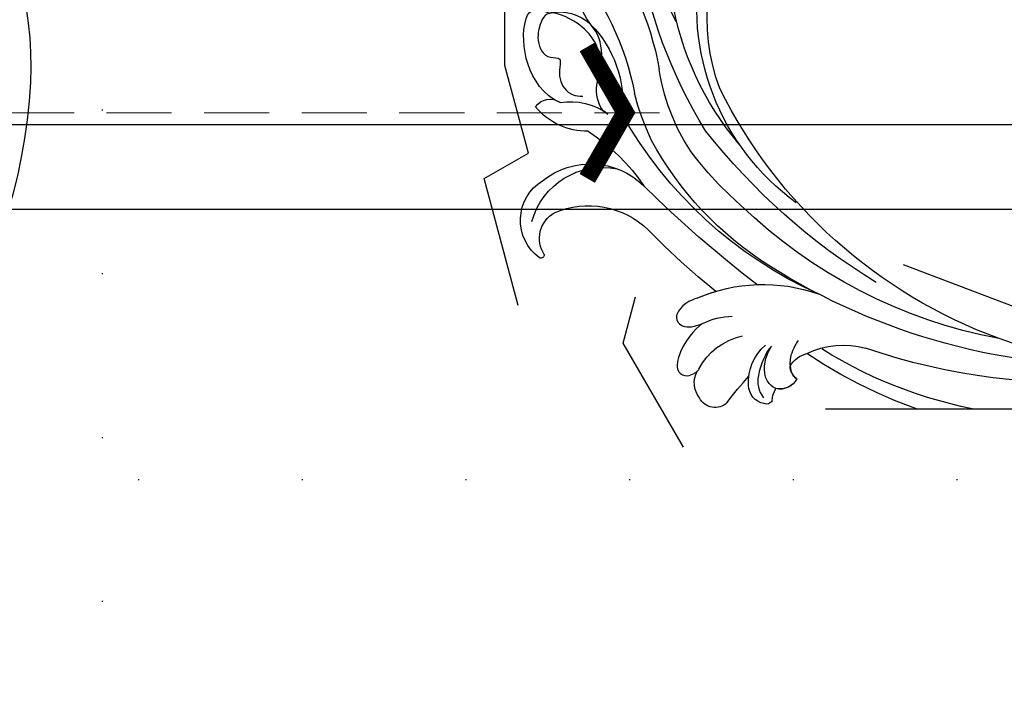
# Model space of a CAD drawing. Units: millimetres. Extents: x 4237 to 8437, y 3463 to 4948.
# Drawn here: x 7053 to 7149, y 4591 to 4656 of the extents above; entities that cross this region are included whole.
import ezdxf
from ezdxf.xclip import XClip

# ---------------------------------------------------------------- set-up
doc = ezdxf.new("R2010")
doc.units = ezdxf.units.MM
doc.header["$XCLIPFRAME"] = 2
doc.linetypes.add('DOT', pattern=[6.35, 0, -6.35])
doc.linetypes.add('HIDDEN', pattern=[9.524999999999999, 6.35, -3.175])
for name, color, linetype in [('A-04.尺寸標註', 4, 'Continuous'), ('H-08.木作(細線)', 8, 'Continuous'), ('IE-DIM', 3, 'Continuous'), ('文字', 4, 'Continuous'), ('格子', 1, 'Continuous')]:
    doc.layers.add(name, color=color, linetype=linetype)
doc.styles.add('CHINA', font='SIMPLEX.shx')
doc.styles.add('新細明體', font='txt')
doc.dimstyles.new('5', dxfattribs={"dimtxt": 12.5, "dimasz": 3.75, "dimexe": 2.5, "dimexo": 2.5, "dimgap": 1.5, "dimtad": 2, "dimdec": 0, "dimtxsty": '新細明體', "dimblk": 'ARCHTICK', "dimcen": 5, "dimclrd": 8, "dimclre": 8, "dimclrt": 4, "dimadec": 0, "dimazin": 0, "dimtfac": 1, "dimtdec": 0, "dimtix": 1, "dimtmove": 2, "dimatfit": 3, "dimldrblk": 'OPEN90', "dimfxl": 1.25, "dimlwd": 9, "dimlwe": 9, "dimarcsym": 0})
doc.dimstyles.new('DN-1', dxfattribs={"dimtxt": 2.6, "dimasz": 1, "dimexe": 1, "dimexo": 2, "dimgap": 0.5, "dimtad": 1, "dimdec": 0, "dimzin": 9, "dimdsep": 46, "dimtxsty": 'CHINA', "dimblk": 'ARCHTICK', "dimcen": 2, "dimdle": 1, "dimclrd": 5, "dimclre": 8, "dimclrt": 4, "dimadec": 1, "dimazin": 2, "dimtfac": 0.4166666666666667, "dimtdec": 0, "dimtix": 1, "dimtmove": 2, "dimatfit": 0, "dimldrblk": 'CCC', "dimfxl": 4, "dimfxlon": 1, "dimtzin": 0, "dimlwd": 25, "dimlwe": 25, "dimarcsym": 0})

# ---------------------------------------------------------------- blocks, each defined once
blk = doc.blocks.new('SE-21034L-d')
at = {"layer": 'H-08.木作(細線)'}
for centre, radius, start, end in [((-6.697875537678556, -6.86259992032501), 34.68419761423304, 196.2792226146528, 215.3520531342043), ((7.370038117143849, 3.337410251300753), 52.06018443355894, 215.5496878862771, 231.7815829529975)]:
    blk.add_arc(centre, radius, start, end, dxfattribs=at)
blk = doc.blocks.new('SE-21128L-d')
at = {"layer": 'H-08.木作(細線)'}
for centre, radius, start, end in [((34.30348019981466, -6.673557666070792), 62.26522560776267, 142.5314017301224, 189.4297298479478), ((12.02578901210654, 2.795198434313988), 36.74639229438893, 156.7063250211175, 190.9393978482148), ((12.77858793844644, -4.197455240888758), 44.04004566668418, 155.3885535128056, 202.5209489331975), ((37.57117615380412, -2.957302191689905), 63.25936884042972, 168.4788487430349, 202.8539112556682), ((15.95068461763731, -2.318293533959604), 48.86787479545927, 167.9467308132795, 204.3102301654603), ((24.50205924075271, 4.917186414562366), 49.39945790219864, 190.6097662054213, 234.0539234850132), ((25.25300338475063, -3.220542438872599), 49.3151669839616, 181.1126889629893, 214.5105689158564), ((-34.99600688760984, -17.77526580650965), 7.926926435108157, 323.9867633673509, 6.521486426797471), ((38.20085058452969, 6.929043541627379), 63.48203450874963, 202.0490260930708, 222.2704953276203), ((-30.57667324678914, -24.75259785147364), 1.873740768981298, 108.9272161130712, 183.2181378092563), ((-29.76685382850701, -22.304131084848), 1.570544955094658, 205.4959391609628, 259.5447321961425), ((-31.03085607824323, -21.36242148911924), 2.671988565009639, 291.493357953657, 336.3080476750707), ((-38.53596960344294, -25.09361304210552), 16.12038360311121, 326.9463840774676, 10.0055735550693), ((17.4037016552611, -11.75201517054165), 41.42788136432745, 194.7402165742304, 231.2140224230387), ((-33.43050375784514, -22.28935762644187), 2.750126602729699, 264.558142991266, 290.9439372911252), ((-33.47750141754659, -25.61257783660267), 0.6233077310858322, 110.0614845968894, 193.1908642016591), ((-32.21971233703516, -25.71518741205227), 1.865072037608053, 181.2174347447409, 259.5819623121126), ((6.836269433370035, -15.36753720281058), 23.55432769464404, 206.4968868009794, 272.1637398949856), ((-31.49318181742274, -22.91696750820347), 4.753117399879884, 257.0671622300087, 309.890881676631), ((-49.03968267196615, -1.057682907080107), 31.7550079509483, 297.0464349990432, 303.0807678072883), ((-31.49318181741546, -22.91696750810524), 4.75311739997777, 257.0671622304354, 267.4199897593348), ((9.98587497392873, -14.58652505605869), 33.32297539894172, 202.8493550601169, 231.9047708078749), ((79.02960610817536, 25.68780916537571), 115.2337032825529, 207.9657948087749, 215.2491415933449), ((-33.59290893420257, -30.68634307646289), 1.681573843819701, 126.8031278226085, 234.1034590145161), ((-33.70756615405844, -26.67017381362575), 6.206220965972103, 287.7207731263326, 338.6273769020532), ((-32.84849560298608, -28.97841234625821), 6.765577744659892, 323.8778450756693, 349.3879246986144), ((15.14870542669814, -12.35244431646652), 35.86046617678534, 211.633084960439, 221.2834542348079), ((-32.80458461862145, -30.45438716301078), 2.385242707928966, 221.9393054220621, 288.7030941859095), ((-31.58451720410812, -33.22633636639762), 0.6855921677254653, 109.9575642326868, 131.6025698184785), ((-38.53596960364666, -25.09361304200002), 16.12038360334188, 326.9463840774676, 333.8161800158582), ((32.02578590939811, -1.216991010844595), 64.08652379995702, 208.9182741188512, 216.8589318201493), ((12.61626823365077, -13.73591627773794), 28.8970488937826, 220.0830935157522, 251.4945821726481), ((5.311453798625735, -18.09967774613915), 19.60518968298052, 239.9816171320637, 294.77856724365), ((2.092028275910707, -23.18808343550927), 18.90567149797138, 222.7143670553238, 252.4278664431277), ((23.39913164259633, 1.107240065864517), 48.94017693056, 228.8976669693268, 251.2832891888915), ((-26.22549637201155, -44.45089047321972), 8.462141106598704, 327.358866199427, 34.49011418641828), ((-21.16150100346567, -45.09918803247137), 7.440909319303705, 311.7229643787086, 35.13075884237657), ((-28.27739276031207, -54.71106011852544), 19.16536359664106, 23.51246718766423, 46.46369576569482), ((2.945740704024502, -21.68788861562143), 23.41944900141775, 234.741817701778, 246.7229062203434), ((-14.19257111406478, -70.5516953786705), 31.18834441557114, 43.23493412132274, 70.17620891803287), ((13.14058850271249, -25.51284633783735), 19.01703594771426, 231.3496872491601, 285.033206048597), ((-16.18418094025401, -69.5103063037991), 28.1014466186663, 40.44975813480237, 69.42656121359985), ((-21.01445045005676, -43.90774037052552), 7.156186753906518, 275.6064882515864, 2.055613733308023), ((-9.20132101222407, -54.843597655547), 10.81869856271024, 35.73847536486994, 86.53400479344766), ((-14.17577885741048, -48.22920899564861), 6.111750412539228, 340.8701045826506, 27.24228436689902), ((-4.352240722510032, -48.26742959806006), 6.463838364277799, 169.2797422319194, 221.1258320264878), ((6.348029390152078, -41.87573629650296), 9.47267018598025, 223.7549620466785, 263.0409541464978), ((-3.958930301429064, -51.00964988690475), 4.324426636898609, 336.9904650918169, 35.07634399660211), ((-23.36307931050396, -49.63140352445635), 0.3281955414767156, 75.85151113181837, 194.8219015398079), ((-19.63296401965636, -47.69866082210001), 4.521996030492795, 206.4857778771354, 319.209298088194), ((-21.33331694033404, -47.17121813938365), 2.896314099811994, 227.6924029521965, 320.4573967064424), ((-9.85841810234706, -51.00011715181472), 1.646929110825319, 292.7611715248762, 27.79666381500881)]:
    blk.add_arc(centre, radius, start, end, dxfattribs=at)
for points, knots in [([(-31.18445251104276, -22.98016764543218), (-31.58495538894931, -23.13473901341649), (-32.22802014646004, -23.64198879640981), (-32.64866093952151, -24.84008279563432), (-31.98591597200721, -25.80780486759477), (-30.96580526457547, -26.31483888324374), (-29.75358904017776, -26.37355800756495), (-28.84781629448116, -26.12758265885941), (-28.43468079186277, -25.9580836930495)], [0, 0, 0, 0, 1.366212891780849, 2.9875326542021, 4.378053547177856, 5.44717508283519, 7.263459840348755, 8.934015030974322, 8.934015030974322, 8.934015030974322, 8.934015030974322]), ([(-31.18445251104276, -22.98016764543218), (-31.58495538894931, -23.13473901341649), (-32.22802014646004, -23.64198879640981), (-32.64866093952151, -24.84008279563432), (-31.98591597200721, -25.80780486759477), (-30.96580526457547, -26.31483888324374), (-29.75358904017776, -26.37355800756495), (-28.84781629448116, -26.12758265885941), (-28.43468079186277, -25.9580836930495)], [0, 0, 0, 0, 1.366212891780849, 2.9875326542021, 4.378053547177856, 5.44717508283519, 7.263459840348755, 8.934015030974322, 8.934015030974322, 8.934015030974322, 8.934015030974322]), ([(-27.4579934543217, -23.50059912818551), (-27.64629185559897, -23.58068790761763), (-28.70123696969677, -23.94774660804478), (-29.74575049788109, -24.06766862591621), (-31.00310109373095, -23.51731148674162), (-31.18445251104276, -22.98016764543218)], [2.060652730411294, 2.060652730411294, 2.060652730411294, 2.060652730411294, 2.45616342799306, 4.474985302641555, 6.41431229491786, 6.41431229491786, 6.41431229491786, 6.41431229491786]), ([(-28.43468079186277, -25.9580836930495), (-29.08289434238395, -26.41287832551689), (-31.52574834522966, -27.02169769516922), (-32.91077119974943, -26.54041946865118), (-33.5396111660375, -25.90018086860664)], [0, 0, 0, 0, 3.394449758814707, 6.126753583853399, 6.126753583853399, 6.126753583853399, 6.126753583853399]), ([(-27.3835190253667, -32.96677958424925), (-27.7573772249234, -33.34865412854788), (-28.75121465004486, -34.08956607993105), (-30.89071412241901, -34.86349536299758), (-32.49803058853286, -34.71951544931881), (-32.77857796219905, -33.69479316051593), (-32.37665177934832, -33.03851472743872), (-32.13680949725676, -32.7898883989435), (-32.03972280981543, -32.71367226878237)], [12.35972195657466, 12.35972195657466, 12.35972195657466, 12.35972195657466, 14.38161139661924, 16.75005534916935, 18.54021989593025, 19.90593569316012, 20.78032451534432, 21.28851509293725, 21.28851509293725, 21.28851509293725, 21.28851509293725]), ([(-25.02450015239447, -33.88605074645102), (-25.32279487993947, -34.49077454669032), (-25.82947797334054, -35.15339309790443), (-27.16671996277728, -35.83209967934317), (-27.94801567506511, -35.11214161944963), (-27.95627708920802, -34.24177259674843), (-27.84151130393002, -33.8319016729024), (-27.3835190253667, -32.96677958424925)], [14.77231962850037, 14.77231962850037, 14.77231962850037, 14.77231962850037, 16.75005534916935, 18.54021989593025, 19.90593569316012, 20.78032451534432, 21.64860833824105, 21.64860833824105, 21.64860833824105, 21.64860833824105]), ([(-8.741951182440971, -45.43152961731403), (-8.664970914891455, -45.66242795784137), (-8.210425646648218, -46.48327058456061), (-6.340715562058904, -47.14125572841158), (-4.167054145036673, -46.73857255109988), (-2.036978961805289, -47.08879808509164), (-0.794862347189337, -48.03417810837936), (-0.4198755298493779, -48.52454283454654)], [0, 0, 0, 0, 0.7174644880255608, 3.113372099897608, 4.621134272849925, 7.980319181149342, 9.348618530931239, 9.348618530931239, 9.348618530931239, 9.348618530931239]), ([(-2.418949288599833, -47.55538601345552), (-1.800693995734036, -48.01608887106568), (-0.5824999866381404, -49.09549437025134), (0.5181546301319031, -52.63671911428764), (-0.7398719472257653, -53.41000896773994), (-2.824005996611959, -53.61982005857726), (-4.479160683171358, -52.41371695563657), (-3.977648749467335, -50.82055892199651), (-5.714795400221192, -50.8619052801937), (-6.785086577430775, -50.43329488247628), (-7.527846224686073, -49.22001200661771), (-7.480003515651333, -48.52525563588142), (-7.437725109717576, -48.14581197646339)], [0, 0, 0, 0, 3.575389848840045, 7.919977169737438, 9.810259837065383, 12.42810285508499, 14.99832261993855, 16.17048486113015, 17.07720963099969, 19.98479288663836, 21.44925693790166, 22.57172272871212, 22.57172272871212, 22.57172272871212, 22.57172272871212]), ([(-8.401531221046753, -50.23209624638048), (-8.193880426159012, -51.06730584103434), (-6.873446121928282, -53.28838769414006), (-3.795168816614023, -54.74746757088951), (-1.416781278618146, -54.95898701936176), (-0.2026412719496875, -54.72271394379868), (0.1683178773528198, -53.87924001529473), (0.1793742226946051, -53.10759014374207), (0.03072387178690406, -52.67512347873208)], [0, 0, 0, 0, 3.187504965903265, 9.331637009016752, 12.18915102541242, 13.05207374538304, 13.7483472983188, 15.51127750940188, 15.51127750940188, 15.51127750940188, 15.51127750940188])]:
    blk.add_open_spline(points, degree=3, knots=knots, dxfattribs=at)
blk = doc.blocks.new('_ArchTick')
at = {"color": 0, "linetype": 'ByBlock', "const_width": 0.15}
blk.add_lwpolyline([(-0.5, -0.5), (0.5, 0.5)], dxfattribs=at)
blk = doc.blocks.new('CCC')
at = {"layer": 'IE-DIM', "color": 4, "linetype": 'Continuous', "const_width": 0.4320987654303705}
blk.add_lwpolyline([(-1.762911501196867, 1.61086851091477), (-0.836985575271683, 0.0071177631762112), (-1.762911501197776, -1.596632984568259)], dxfattribs=at)
blk = doc.blocks.new('*D53')
at = {"layer": 'A-04.尺寸標註', "color": 8, "linetype": 'HIDDEN', "lineweight": 9, "ltscale": 0.5, "transparency": 16777216}
for p, q in [((6760.635718849602, 4347.489069187908), (6760.635718849602, 4777.221894939144)), ((7521.509235407255, 4563.100233908415), (7521.509235407255, 4777.221894939144))]:
    blk.add_line(p, q, dxfattribs=at)
at = {"layer": 'A-04.尺寸標註', "color": 8, "lineweight": 9, "ltscale": 0.5, "transparency": 16777216}
blk.add_line((6760.635718849602, 4774.721894939144), (7521.509235407255, 4774.721894939144), dxfattribs=at)
at = {"layer": 'DEFPOINTS', "color": 0, "ltscale": 0.5, "transparency": 16777216}
for p in [(7521.509235407255, 4774.721894939144), (7521.509235407255, 4560.600233908415), (6760.635718849602, 4344.989069187908)]:
    blk.add_point(p, dxfattribs=at)
at = {"layer": 'A-04.尺寸標註', "color": 8, "lineweight": 9, "ltscale": 0.5, "transparency": 16777216, "xscale": 3.75, "yscale": 3.75, "zscale": 3.75, "rotation": 180}
blk.add_blockref('_ArchTick', (6760.635718849602, 4774.721894939144), dxfattribs=at)
at = {"layer": 'A-04.尺寸標註', "color": 8, "lineweight": 9, "ltscale": 0.5, "transparency": 16777216, "xscale": 3.75, "yscale": 3.75, "zscale": 3.75}
blk.add_blockref('_ArchTick', (7521.509235407255, 4774.721894939144), dxfattribs=at)
at = {"layer": 'A-04.尺寸標註', "color": 4, "ltscale": 0.5, "transparency": 16777216, "insert": (7141.072477128429, 4783.26222924147), "char_height": 12.5, "attachment_point": 5, "style": '新細明體'}
blk.add_mtext('761', dxfattribs=at)
blk = doc.blocks.new('_Open90')
at = {"color": 0, "linetype": 'ByBlock', "lineweight": -2}
for p, q in [((-0.5, 0.5), (0, 0)), ((0, 0), (-1, 0)), ((0, 0), (-0.5, -0.5))]:
    blk.add_line(p, q, dxfattribs=at)
blk = doc.blocks.new('格子')
at = {"layer": '格子', "linetype": 'DOT', "ltscale": 2.5}
for points in [[(300, 0), (300, -3000)], [(0, -100), (3000, -100)]]:
    blk.add_lwpolyline(points, dxfattribs=at)

msp = doc.modelspace()

# ---------------------------------------------------------------- linework, layer by layer
at = {"color": 8}
for points in [[(8402.266187454736, 4645.754576257029), (6992.330096998228, 4645.752913031734)], [(8402.266187454736, 4637.471274076167), (6992.270137240155, 4637.469610782347)]]:
    msp.add_lwpolyline(points, dxfattribs=at)

# ---------------------------------------------------------------- block references
at = {"color": 18, "true_color": 0x000000}
ref = msp.add_blockref('SE-21034L-d', (7009.655427125259, 4653.683215504519), dxfattribs=dict(at, xscale=-1, rotation=32.66944042067644))
XClip(ref).set_block_clipping_path([(34.577530819922686, -11.6920932745561), (34.86206875741482, -15.166448512114584), (35.644873816519976, -17.873109631240368), (39.003992062062025, -22.659903810359538), (35.15578834339976, -30.105914910323918), (22.10777072235942, -44.43014337401837), (-0.21535133942961693, -51.54124355968088), (-21.63540381938219, -44.30335987359285), (-41.07196420431137, -26.59849131014198), (-46.120108626782894, -10.751387313939631), (-46.09006745368242, 11.10208788793534), (-40.93247000873089, 25.63924811873585), (-48.23372783511877, 41.45074905641377), (-32.8790922164917, 51.29668890591711), (-9.526018045842648, 52.38550882413983), (-0.37420693039894104, 38.11335938051343), (0.44791506975889206, 20.480437761172652), (-14.639759697020054, 10.80568272806704), (-10.293471947312355, -2.8381570810452104), (-9.854772225022316, -12.247414730489254), (-13.918015614151955, -16.70807904191315), (-13.033533688634634, -19.48463926371187), (-7.413084797561169, -15.880607029423118), (-1.3497898578643799, -25.336249239742756), (5.011447932571173, -31.1307353368029), (14.170306541025639, -30.703710293397307), (24.53947166353464, -26.661233549937606)])
at = {"color": 169, "true_color": 0x252b3c}
ref = msp.add_blockref('格子', (6760.635718849602, 4711.137286817401), dxfattribs=at)
XClip(ref).set_block_clipping_path([(-1.1309915042129433, -1003.864197481801), (805.9399638996856, 1.2441043649987478)])
at = {"color": 18, "true_color": 0x000000}
ref = msp.add_blockref('SE-21128L-d', (7156.272810916393, 4647.931177282713), dxfattribs=dict(at, xscale=-1, rotation=260.5193872787934))
XClip(ref).set_block_clipping_path([(-23.6770346108824, 11.490354113280773), (-24.61358082666993, 13.469387510791421), (-25.844976469874382, 21.770985048264265), (-26.73117456957698, 21.574298944324255), (-33.63155501335859, -19.746635688468814), (-39.581900130957365, -32.81519307941198), (-30.51965288259089, -40.28038454055786), (-25.89279892668128, -39.83328900486231), (-22.878107760101557, -44.056706542149186), (-28.592112328857183, -50.993129067122936), (-16.92682420834899, -56.304540891200304), (-13.767482122406363, -52.46930915117264), (-5.722921380773187, -56.132139820605516), (0.9128800798207521, -57.240284034982324), (6.055217752233148, -66.07874598167837), (18.658620487898588, -68.68175681494176), (25.563426736742258, -63.75308041088283), (36.90276234783232, -62.6573539711535), (41.20842524804175, -48.42009945772588), (35.80794885009527, -40.85432719439268), (30.39167695865035, -30.893748056143522), (25.190545925870538, -23.6072477735579), (18.342201877385378, -24.269007148221135), (13.92613646760583, -33.96787387691438), (-1.4190897140651941, -33.197909438982606), (-9.62024899572134, -26.980830119922757), (-18.46020670607686, -14.59653253853321)])

# ---------------------------------------------------------------- dimensions: what is measured, and where the dimension line sits
at = {"layer": 'A-04.尺寸標註', "color": 8, "ltscale": 0.5}
dim = msp.add_linear_dim(base=(7521.509235407255, 4774.721894939144), p1=(6760.635718849602, 4344.989069187908), p2=(7521.509235407255, 4560.600233908415), dimstyle='5', dxfattribs=at)
dim.commit()
dim.dimension.update_dxf_attribs({"geometry": '*D53', "text_midpoint": (7141.072477128429, 4783.26222924147)})

# ---------------------------------------------------------------- leaders
at = {"layer": '文字', "color": 4, "linetype": 'HIDDEN'}
msp.add_leader([(7115.052252869695, 4646.903679292298), (6843.713961960717, 4646.903679292298), (6720.82163508902, 4646.903679292298)], dimstyle='DN-1', override={"dimasz": 4, "dimtad": 0, "dimclrd": 8, "dimlwd": 15}, dxfattribs=at)

doc.saveas('drawing.dxf')
